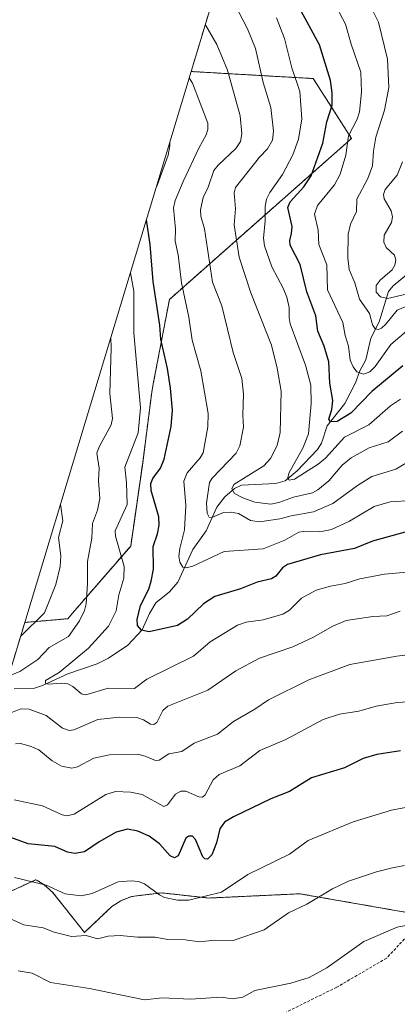
# Model space of a CAD drawing. Units: metres. Extents: x 561787 to 562913, y 4751846 to 4753883.
# Drawn here: x 561984 to 562117, y 4752392 to 4752738 of the extents above; entities that cross this region are included whole.
import ezdxf

# ---------------------------------------------------------------- set-up
doc = ezdxf.new("R2010")
doc.units = ezdxf.units.M
doc.header["$MEASUREMENT"] = 0
doc.linetypes.add('TRAZOS', pattern=[0.75, 0.5, -0.25])
doc.linetypes.add('TRAZOSX2', pattern=[1.5, 1, -0.5])
for name, color, linetype, lineweight in [('Arbolado forestal', 92, 'TRAZOS', 0), ('Arbolado forestal CxS', 92, 'Continuous', 0), ('Corriente natural lineal', 142, 'Continuous', 13), ('Curva de nivel maestra', 36, 'Continuous', 30), ('Curva de nivel normal', 36, 'Continuous', 0), ('Matorral', 135, 'Continuous', 0), ('Matorral CxS', 135, 'Continuous', 0), ('Senda', 19, 'TRAZOSX2', 0)]:
    doc.layers.add(name, color=color, linetype=linetype, lineweight=lineweight)

# ---------------------------------------------------------------- blocks, each defined once
blk = doc.blocks.new('*U150')
at = {"layer": 'Arbolado forestal CxS', "color": 92, "linetype": 'Continuous', "lineweight": 0}
for points in [[(562125.62, 4752423.72, 764.33), (562082.62, 4752431.22, 758.89), (562050.75, 4752429.72, 755.29), (562034.19, 4752431.53, 754.69), (562023.61, 4752430.27, 756.49), (562019.89, 4752428.79, 756.89), (562016.66, 4752426.71, 757.3), (562007.07, 4752417.66, 759.58), (561995.94, 4752431.67, 755.43), (561992.86, 4752434.46, 754.9), (561990.45, 4752435.89, 754.7), (561989.95, 4752436.08, 754.67), (561970.56, 4752427.22, 758.45)], [(561952.97, 4752416.74, 763.83), (561986.14, 4752526.39, 740.73), (562001.19, 4752527.72, 736.4), (562002.86, 4752529.64, 736.2), (562023.31, 4752553.22, 728.43), (562027.62, 4752583.22, 728.03), (562028.47, 4752589.87, 728.08), (562030.69, 4752607.22, 727.94), (562031.24, 4752610.11, 727.64), (562036.87, 4752639.72, 722.56), (562085.61, 4752682.79, 700.16), (562100.81, 4752696.22, 694.21), (562087.37, 4752717.22, 702.51), (562056.45, 4752719, 715.39), (562044.51, 4752719.69, 719.46), (562082.28, 4752844.86, 694.18)]]:
    blk.add_polyline3d(points, dxfattribs=at)

msp = doc.modelspace()

# ---------------------------------------------------------------- linework, layer by layer
at = {"layer": 'Arbolado forestal', "color": 92, "linetype": 'TRAZOS', "lineweight": 0}
for points in [[(562044.51, 4752719.69, 719.46), (562082.28, 4752844.86, 694.18)], [(561986.14, 4752526.39, 740.73), (562001.19, 4752527.72, 736.4), (562002.86, 4752529.64, 736.2), (562023.31, 4752553.22, 728.43), (562027.62, 4752583.22, 728.03), (562028.47, 4752589.87, 728.08), (562030.69, 4752607.22, 727.94), (562031.24, 4752610.11, 727.64), (562036.87, 4752639.72, 722.56), (562085.61, 4752682.79, 700.16), (562100.81, 4752696.22, 694.21), (562087.37, 4752717.22, 702.51), (562056.45, 4752719, 715.39), (562044.51, 4752719.69, 719.46)], [(561952.97, 4752416.74, 763.83), (561979.3, 4752503.79, 732.05), (561986.14, 4752526.39, 740.73)], [(562171.58, 4752435.24, 761.08), (562167.72, 4752435.16, 761.26), (562159.56, 4752435, 761.52), (562129.47, 4752425, 763.94), (562126.86, 4752424.13, 764.23), (562125.62, 4752423.72, 764.33), (562082.62, 4752431.22, 758.89), (562050.75, 4752429.72, 755.29), (562034.19, 4752431.53, 754.69), (562023.61, 4752430.27, 756.49), (562019.89, 4752428.79, 756.89), (562016.66, 4752426.71, 757.3), (562007.07, 4752417.66, 759.58), (561995.94, 4752431.67, 755.43), (561992.86, 4752434.46, 754.9), (561990.45, 4752435.89, 754.7), (561989.95, 4752436.08, 754.67), (561970.56, 4752427.22, 758.45), (561952.97, 4752416.74, 763.83)]]:
    msp.add_polyline3d(points, dxfattribs=at)
at = {"layer": 'Corriente natural lineal', "color": 142, "linetype": 'Continuous', "lineweight": 13}
msp.add_polyline3d([(562129.38, 4752656.09, 679.97), (562115.36, 4752644.45, 682.38), (562113.8, 4752642.55, 683.41), (562110.51, 4752631.88, 689.53), (562107.6, 4752626.09, 691.49), (562105.86, 4752618.53, 693.74), (562103.73, 4752614.7, 695.24), (562102.14, 4752610.42, 696.38), (562098.46, 4752603.22, 698.55), (562092.23, 4752595.43, 701.27), (562090.23, 4752589.31, 702.75), (562088.83, 4752587.05, 703.4), (562081.74, 4752579.56, 704.72), (562077.49, 4752576.12, 705.45), (562074.27, 4752575.17, 705.89), (562062.15, 4752574.56, 708.92), (562059.73, 4752573.43, 709.42), (562056.3, 4752570.42, 712.69), (562053.5, 4752566.85, 714.38), (562049.81, 4752558.56, 717.04), (562045.1, 4752551.96, 718.98), (562039.85, 4752540.52, 721.45), (562036.92, 4752537.16, 722.13), (562032.16, 4752533.27, 722.88), (562029.95, 4752529.54, 724.03), (562027.38, 4752523.77, 725.12), (562022.31, 4752518.49, 726.01), (562015.57, 4752513.92, 726.99), (562011.58, 4752511.88, 727.8), (562001.25, 4752508.39, 728.31), (561992.35, 4752504.24, 730.65), (561989.52, 4752503.3, 730.84), (561982.39, 4752503.11, 731.59)], dxfattribs=at)
at = {"layer": 'Curva de nivel maestra', "color": 36, "linetype": 'Continuous', "lineweight": 30}
for points in [[(562118.84, 4752616.45, 700), (562107.9, 4752607.45, 700), (562100.49, 4752599.86, 700), (562095.75, 4752596.94, 700), (562093.36, 4752596.74, 700), (562092.8, 4752597.76, 700), (562093.82, 4752601.06, 700), (562094.24, 4752604.25, 700), (562093.13, 4752610.33, 700), (562092.8, 4752617.87, 700), (562091.13, 4752623.3, 700), (562088.97, 4752628.56, 700), (562088.29, 4752634.03, 700), (562085.06, 4752642.45, 700), (562082.8, 4752652.01, 700), (562079.21, 4752658.79, 700), (562079.11, 4752660.45, 700), (562079.78, 4752662.87, 700), (562079.93, 4752665.37, 700), (562078.48, 4752672.01, 700), (562079.21, 4752674.02, 700), (562084.04, 4752679.23, 700), (562086.65, 4752683.06, 700), (562090.73, 4752694.56, 700), (562092.17, 4752702.03, 700), (562094.05, 4752707.93, 700), (562094.02, 4752712.26, 700), (562093.4, 4752716.54, 700), (562089.5, 4752729.06, 700), (562081.62, 4752743.66, 700)], [(562120.42, 4752558.31, 725), (562108.2, 4752554.94, 725), (562101.8, 4752552.38, 725), (562089.93, 4752550.18, 725), (562078.32, 4752546.7, 725), (562076.58, 4752545.56, 725), (562074.22, 4752542.65, 725), (562072.76, 4752541.7, 725), (562067.7, 4752540.55, 725), (562061.8, 4752538.22, 725), (562052.82, 4752535.54, 725), (562048.88, 4752532.92, 725), (562043.23, 4752527.56, 725), (562039.69, 4752525.39, 725), (562029.77, 4752523.11, 725), (562027.05, 4752523.65, 725), (562025.74, 4752525.36, 725), (562025.52, 4752527.49, 725), (562026.76, 4752532.38, 725), (562029.66, 4752538.11, 725), (562030.53, 4752540.89, 725), (562031.26, 4752545.12, 725), (562031.2, 4752553.01, 725), (562032.75, 4752557.48, 725), (562033.29, 4752560.55, 725), (562033.16, 4752563.48, 725), (562030.47, 4752572.73, 725), (562030.35, 4752575.14, 725), (562031.05, 4752576.93, 725), (562033.8, 4752580.58, 725), (562035.03, 4752583.65, 725), (562037.53, 4752595.13, 725), (562037.96, 4752600.91, 725), (562037.32, 4752608.55, 725), (562036.19, 4752615.49, 725), (562033.83, 4752625.76, 725), (562033.5, 4752630.66, 725), (562031.24, 4752646.05, 725), (562030.16, 4752658.97, 725), (562028.82, 4752667.67, 725)], [(562117.99, 4752481.31, 750), (562109.72, 4752480.13, 750), (562104.91, 4752478.66, 750), (562098.28, 4752475.45, 750), (562086.72, 4752471.86, 750), (562079, 4752467.09, 750), (562072.43, 4752464.57, 750), (562059.36, 4752458.24, 750), (562056.21, 4752456.29, 750), (562054.6, 4752454.05, 750), (562053.39, 4752449.1, 750), (562051.78, 4752444.93, 750), (562050.28, 4752443.36, 750), (562049.36, 4752443.53, 750), (562048.66, 4752444.15, 750), (562046.09, 4752450.28, 750), (562044.94, 4752451.44, 750), (562043.71, 4752451.48, 750), (562042.61, 4752450.78, 750), (562039.93, 4752444.56, 750), (562038.65, 4752443.81, 750), (562037.15, 4752444.55, 750), (562033.38, 4752448.75, 750), (562029.75, 4752451.39, 750), (562025.82, 4752453.18, 750), (562022.2, 4752453.94, 750), (562018.15, 4752452.82, 750), (562012.2, 4752449.46, 750), (562007.1, 4752445.92, 750), (562003.66, 4752445.32, 750), (562001.18, 4752445.86, 750), (561996.7, 4752447.76, 750), (561987.29, 4752448.72, 750), (561979.91, 4752451.41, 750)]]:
    msp.add_polyline3d(points, dxfattribs=at)
at = {"layer": 'Curva de nivel normal', "color": 36, "linetype": 'Continuous', "lineweight": 0}
for points in [[(562123.21, 4752631.26, 695), (562114.55, 4752623.89, 695), (562109.07, 4752616.25, 695), (562107.24, 4752614.38, 695), (562104.98, 4752613.54, 695), (562102.7, 4752614.32, 695), (562101.33, 4752616.07, 695), (562100.27, 4752618.46, 695), (562099.72, 4752623.33, 695), (562098.53, 4752627.08, 695), (562097.68, 4752631.64, 695), (562092.39, 4752643.06, 695), (562092.09, 4752651.91, 695), (562089.33, 4752659.02, 695), (562089.12, 4752664.03, 695), (562087.83, 4752669.65, 695), (562088.85, 4752672.73, 695), (562094.77, 4752679.92, 695), (562096.78, 4752683.62, 695), (562098.77, 4752690.38, 695), (562099.7, 4752697.18, 695), (562102.74, 4752702.93, 695), (562103.6, 4752705.52, 695), (562104.32, 4752712.47, 695), (562104.09, 4752719.45, 695), (562100.68, 4752729.23, 695), (562098.68, 4752736.35, 695), (562094.37, 4752744.54, 695)], [(562118.7, 4752593.46, 710), (562113.63, 4752589.81, 710), (562106.93, 4752587.67, 710), (562100.65, 4752584.16, 710), (562097.54, 4752581.61, 710), (562092.8, 4752576.1, 710), (562088.99, 4752572.97, 710), (562087.05, 4752571.89, 710), (562080.39, 4752570.36, 710), (562075.28, 4752568.43, 710), (562072.43, 4752567.85, 710), (562066.86, 4752568.64, 710), (562062.6, 4752570.12, 710), (562059.78, 4752571.62, 710), (562058.81, 4752573.3, 710), (562059.53, 4752574.75, 710), (562069.99, 4752581.4, 710), (562072.36, 4752583.93, 710), (562074.73, 4752588.51, 710), (562075.8, 4752593.07, 710), (562076.14, 4752607.49, 710), (562074.65, 4752615.64, 710), (562072.69, 4752623.68, 710), (562065.47, 4752642.1, 710), (562061.38, 4752654.55, 710), (562059.55, 4752665.93, 710), (562060.09, 4752671.56, 710), (562059.66, 4752677.07, 710), (562060.12, 4752679.03, 710), (562068.53, 4752689.68, 710), (562071.3, 4752692.56, 710), (562073.02, 4752695.6, 710), (562073.43, 4752698.77, 710), (562072.44, 4752707.1, 710), (562069.84, 4752715.81, 710), (562067.12, 4752727.73, 710), (562064.28, 4752734.67, 710), (562059.85, 4752743.2, 710)], [(562124.66, 4752639.21, 690), (562116.84, 4752635.97, 690), (562112.82, 4752631, 690), (562111.26, 4752629.61, 690), (562110.22, 4752629.19, 690), (562109.06, 4752629.45, 690), (562108.19, 4752630.82, 690), (562107.08, 4752634.83, 690), (562103.64, 4752639.86, 690), (562101.93, 4752645.51, 690), (562099.99, 4752650.28, 690), (562099.46, 4752654.31, 690), (562099.62, 4752662.58, 690), (562100.46, 4752666.15, 690), (562102.57, 4752670.58, 690), (562102.68, 4752674.91, 690), (562106.52, 4752682.15, 690), (562108.13, 4752686.57, 690), (562108.47, 4752691.74, 690), (562109.31, 4752696.66, 690), (562112.39, 4752706.11, 690), (562113.88, 4752714.03, 690), (562113.43, 4752724.03, 690), (562110.21, 4752736.97, 690), (562107.12, 4752743.27, 690)], [(562117.94, 4752604.69, 705), (562114.41, 4752602.4, 705), (562106.91, 4752595.78, 705), (562098.37, 4752591.41, 705), (562091.69, 4752584.05, 705), (562089.09, 4752581.89, 705), (562080.74, 4752576.67, 705), (562078.96, 4752576.37, 705), (562078.42, 4752577.13, 705), (562078.75, 4752578.73, 705), (562083.65, 4752587.53, 705), (562085.64, 4752592.53, 705), (562086.67, 4752603.2, 705), (562086.47, 4752609.65, 705), (562084.69, 4752616.63, 705), (562079.29, 4752631.17, 705), (562078.88, 4752633.3, 705), (562078.94, 4752636.94, 705), (562078.03, 4752640.55, 705), (562076.78, 4752643.69, 705), (562072.83, 4752651.17, 705), (562070.26, 4752658.48, 705), (562069.9, 4752661.18, 705), (562070.5, 4752667.35, 705), (562070.46, 4752672.31, 705), (562071.01, 4752674.89, 705), (562072.18, 4752677.21, 705), (562076.62, 4752683.58, 705), (562080.2, 4752690.45, 705), (562082.23, 4752695.94, 705), (562083.31, 4752703.1, 705), (562082.68, 4752712.73, 705), (562079.9, 4752720.94, 705), (562077.32, 4752731.31, 705), (562074.47, 4752738.54, 705)], [(562122.38, 4752583.84, 715), (562116.32, 4752580.17, 715), (562107.9, 4752577.61, 715), (562102.88, 4752574.42, 715), (562094.28, 4752568.13, 715), (562087.39, 4752565.21, 715), (562079.64, 4752563.84, 715), (562075.67, 4752562.75, 715), (562068.5, 4752561.71, 715), (562065.34, 4752562.18, 715), (562061.08, 4752564.59, 715), (562058.56, 4752565.15, 715), (562055.9, 4752564.93, 715), (562051.79, 4752563.19, 715), (562050.83, 4752563.4, 715), (562050.19, 4752564.7, 715), (562049.93, 4752568.2, 715), (562050.9, 4752575.52, 715), (562051.83, 4752577.01, 715), (562060.33, 4752585.85, 715), (562061.55, 4752588.33, 715), (562062.84, 4752594.87, 715), (562062.6, 4752599.1, 715), (562062.9, 4752606.54, 715), (562062.35, 4752612.04, 715), (562059.26, 4752621.15, 715), (562055.27, 4752637.48, 715), (562052.03, 4752645.74, 715), (562049.16, 4752664.45, 715), (562047.87, 4752668.95, 715), (562047.8, 4752671.16, 715), (562048.68, 4752675.5, 715), (562050.49, 4752679.06, 715), (562052.51, 4752684.98, 715), (562053.97, 4752686.82, 715), (562060.22, 4752692.66, 715), (562061.81, 4752695.09, 715), (562062.32, 4752697.79, 715), (562061.71, 4752704.18, 715), (562057.21, 4752720.15, 715), (562053.5, 4752729.21, 715), (562049.66, 4752735.87, 715), (562049.5, 4752736.21, 715)], [(562121.92, 4752569.23, 720), (562114.38, 4752568.71, 720), (562108.74, 4752567.1, 720), (562100.12, 4752561.97, 720), (562093.79, 4752558.97, 720), (562089.7, 4752558.16, 720), (562084.89, 4752558.43, 720), (562082.34, 4752558.13, 720), (562077.41, 4752555.29, 720), (562069.77, 4752552.29, 720), (562056.11, 4752551.3, 720), (562045.05, 4752546.14, 720), (562042.76, 4752545.52, 720), (562041.65, 4752545.82, 720), (562040.6, 4752547.61, 720), (562040.23, 4752549.71, 720), (562040.51, 4752552.31, 720), (562042.14, 4752558.91, 720), (562042.61, 4752567.4, 720), (562041.95, 4752576, 720), (562043.09, 4752578.87, 720), (562047.63, 4752584.16, 720), (562048.68, 4752585.97, 720), (562050.36, 4752595.04, 720), (562050.48, 4752599.7, 720), (562047.9, 4752614.7, 720), (562044.82, 4752625.39, 720), (562043.7, 4752633.52, 720), (562041.08, 4752645.61, 720), (562039.98, 4752655.39, 720), (562038.85, 4752660.2, 720), (562038.99, 4752664.42, 720), (562038.29, 4752671.9, 720), (562038.85, 4752674.48, 720), (562041.72, 4752681.05, 720), (562047.16, 4752692.74, 720), (562049.8, 4752697.49, 720), (562050.32, 4752699.34, 720), (562050.36, 4752701.55, 720), (562045, 4752715.56, 720), (562043.85, 4752717.48, 720)], [(562037.02, 4752694.87, 725), (562037.08, 4752693.58, 725), (562036.47, 4752690.37, 725), (562032.67, 4752680.02, 725), (562032.37, 4752679.45, 725)], [(562119.93, 4752641.55, 685), (562113.43, 4752640.1, 685), (562110.96, 4752640.6, 685), (562109.46, 4752642.33, 685), (562109.49, 4752644.64, 685), (562110.88, 4752646.52, 685), (562115.06, 4752650.09, 685), (562115.95, 4752651.74, 685), (562116.33, 4752653.55, 685), (562115.83, 4752655.24, 685), (562113, 4752657.91, 685), (562112.08, 4752659.86, 685), (562112.24, 4752662.27, 685), (562114.78, 4752666.72, 685), (562115.22, 4752668.68, 685), (562114.69, 4752670.83, 685), (562112.19, 4752675, 685), (562111.96, 4752676.57, 685), (562112.65, 4752678.28, 685), (562116.78, 4752683.33, 685), (562118.63, 4752688.04, 685)], [(562124.3, 4752544.34, 730), (562112.41, 4752543.4, 730), (562103.65, 4752541.69, 730), (562098.59, 4752540.1, 730), (562093.43, 4752539.16, 730), (562088.38, 4752537.71, 730), (562083.19, 4752534.96, 730), (562078.99, 4752530.77, 730), (562076.71, 4752529.3, 730), (562069.75, 4752527.3, 730), (562063.76, 4752526.47, 730), (562060.74, 4752525.41, 730), (562051.24, 4752519.65, 730), (562045.33, 4752514.58, 730), (562028.93, 4752506.54, 730), (562024.66, 4752503.26, 730), (562015.45, 4752503.39, 730), (562007.54, 4752500.96, 730), (562006.08, 4752501.36, 730), (562003, 4752503.97, 730), (562001.23, 4752504.84, 730), (561998.91, 4752505.08, 730), (561994.5, 4752504.7, 730), (561993.35, 4752505.03, 730), (561993.37, 4752506.07, 730), (561998.23, 4752508.87, 730), (562008.51, 4752517.44, 730), (562015.53, 4752525.13, 730), (562018.18, 4752530.5, 730), (562019.08, 4752536.15, 730), (562020.94, 4752541.94, 730), (562020.97, 4752545.98, 730), (562018.01, 4752556.62, 730), (562017.89, 4752558.53, 730), (562022.1, 4752567.81, 730), (562021.88, 4752575.48, 730), (562021.26, 4752580.84, 730), (562025.88, 4752592.97, 730), (562026.77, 4752601.7, 730), (562024.37, 4752628, 730), (562024.45, 4752642.59, 730), (562023.19, 4752649.02, 730)], [(562016.31, 4752626.2, 735), (562016.47, 4752622.72, 735), (562016.03, 4752606.78, 735), (562016.97, 4752597.94, 735), (562016.42, 4752595.79, 735), (562012.18, 4752587.98, 735), (562011.43, 4752585.82, 735), (562012.24, 4752580.57, 735), (562012.03, 4752576.24, 735), (562012.52, 4752569.87, 735), (562011.61, 4752565.84, 735), (562009.88, 4752561.07, 735), (562009.67, 4752555.97, 735), (562008.16, 4752547.84, 735), (562008.2, 4752540, 735), (562007.72, 4752532.9, 735), (562007.13, 4752530.54, 735), (562005.29, 4752526.98, 735), (562001.45, 4752521.53, 735), (561994.71, 4752517.63, 735), (561990.7, 4752513.4, 735), (561984.43, 4752509.23, 735), (561980.6, 4752507.71, 735), (561980.49, 4752507.7, 735)], [(561998.7, 4752567.89, 740), (561999.5, 4752562.05, 740), (561997.95, 4752556.2, 740), (561998.78, 4752549.82, 740), (561998.56, 4752546, 740), (561997.01, 4752539.68, 740), (561993.05, 4752529.74, 740), (561984.7, 4752521.62, 740)], [(562117.83, 4752530.36, 735), (562113.2, 4752528.68, 735), (562108.21, 4752528.47, 735), (562098.96, 4752527.06, 735), (562094.23, 4752525.05, 735), (562087.17, 4752521.12, 735), (562080.18, 4752517.82, 735), (562068.48, 4752513.84, 735), (562060.24, 4752509.49, 735), (562050.41, 4752502.61, 735), (562036.31, 4752497.09, 735), (562034.57, 4752495.56, 735), (562032.45, 4752491.32, 735), (562031.47, 4752490.59, 735), (562030.25, 4752490.76, 735), (562027.75, 4752492.26, 735), (562025.79, 4752492.91, 735), (562019.33, 4752493.16, 735), (562011.81, 4752492.38, 735), (562003.37, 4752488.75, 735), (562001.72, 4752488.52, 735), (561999.39, 4752489.37, 735), (561993.66, 4752493.77, 735), (561987.7, 4752496.02, 735), (561984.75, 4752496.11, 735), (561979.52, 4752493.96, 735)], [(562128.87, 4752516.08, 740), (562116.63, 4752514.61, 740), (562100.21, 4752511.64, 740), (562085.86, 4752506.26, 740), (562071.69, 4752499.26, 740), (562066.89, 4752496, 740), (562059.34, 4752491.68, 740), (562053.75, 4752487.23, 740), (562045.61, 4752484.01, 740), (562041.29, 4752481.14, 740), (562036.68, 4752480.36, 740), (562033.3, 4752478.06, 740), (562031.95, 4752478.03, 740), (562028.43, 4752479.55, 740), (562025.85, 4752480.15, 740), (562015.92, 4752479.98, 740), (562010.38, 4752478.76, 740), (562004.63, 4752475.81, 740), (562002.7, 4752475.27, 740), (561999.05, 4752475.99, 740), (561995.77, 4752477.82, 740), (561991.04, 4752481.77, 740), (561988.07, 4752483.06, 740), (561984.59, 4752483.91, 740), (561982.9, 4752483.87, 740)], [(562126.16, 4752498.88, 745), (562116.8, 4752498.34, 745), (562109.46, 4752497.08, 745), (562103.33, 4752495.28, 745), (562096.54, 4752494.24, 745), (562090.83, 4752492.4, 745), (562077.77, 4752485.37, 745), (562068.65, 4752481.54, 745), (562061.55, 4752476.07, 745), (562054.3, 4752473.05, 745), (562052.28, 4752471.2, 745), (562049.46, 4752465.98, 745), (562048.52, 4752465.11, 745), (562047.2, 4752465.17, 745), (562042.68, 4752467.21, 745), (562040.88, 4752467.2, 745), (562038.97, 4752466.18, 745), (562036.21, 4752462.38, 745), (562034.93, 4752461.83, 745), (562027.28, 4752466.06, 745), (562023.21, 4752466.91, 745), (562018.02, 4752467.15, 745), (562014.6, 4752465.99, 745), (562003.41, 4752459.15, 745), (562000.92, 4752458.59, 745), (561999.21, 4752458.91, 745), (561992.31, 4752462.08, 745), (561982.43, 4752464.15, 745)], [(562122.77, 4752462.09, 755), (562114.77, 4752460.52, 755), (562101.33, 4752456.45, 755), (562085.55, 4752449.85, 755), (562079, 4752445.07, 755), (562064.4, 4752437.94, 755), (562055.13, 4752431.74, 755), (562043.65, 4752428.96, 755), (562039.75, 4752428.99, 755), (562035.15, 4752429.89, 755), (562033.35, 4752430.81, 755), (562028.19, 4752434.68, 755), (562026.05, 4752435.47, 755), (562023.51, 4752435.76, 755), (562018.87, 4752435.37, 755), (562009.78, 4752431.35, 755), (562005.92, 4752430.5, 755), (562000.35, 4752431.22, 755), (561993.59, 4752434.23, 755), (561982.5, 4752436.92, 755)], [(562119.42, 4752441.12, 760), (562115.16, 4752440.3, 760), (562109.52, 4752438.93, 760), (562099.78, 4752435.63, 760), (562094.13, 4752432.93, 760), (562085.16, 4752427.54, 760), (562078.71, 4752424.56, 760), (562070.08, 4752418.57, 760), (562059.25, 4752414.86, 760), (562052.83, 4752414.93, 760), (562047.4, 4752414.4, 760), (562042.36, 4752415.04, 760), (562036.31, 4752415.21, 760), (562031.91, 4752416, 760), (562025.74, 4752415.96, 760), (562019.61, 4752416.53, 760), (562015.44, 4752416.31, 760), (562011.67, 4752415.44, 760), (562007.71, 4752416.62, 760), (562002.56, 4752416.27, 760), (561996.48, 4752417.79, 760), (561992.54, 4752419.22, 760), (561985.75, 4752420.35, 760), (561981.09, 4752422.37, 760)], [(562122.98, 4752420.65, 765), (562116.83, 4752419.52, 765), (562105.08, 4752414.45, 765), (562092.08, 4752405.24, 765), (562085.89, 4752401.88, 765), (562079.46, 4752399.8, 765), (562066.82, 4752397.3, 765), (562062.69, 4752394.9, 765), (562059.08, 4752394.34, 765), (562055.01, 4752394.91, 765), (562044.31, 4752394.2, 765), (562034.29, 4752394.7, 765), (562028.19, 4752394.04, 765), (562008.79, 4752397.94, 765), (561995.13, 4752400.08, 765), (561988.75, 4752403.31, 765), (561983.76, 4752404.16, 765)]]:
    msp.add_polyline3d(points, dxfattribs=at)
at = {"layer": 'Matorral', "color": 135, "linetype": 'Continuous', "lineweight": 0}
for points in [[(561986.14, 4752526.39, 740.73), (562007.37, 4752596.58, 738.71), (562044.51, 4752719.69, 719.46)], [(561986.14, 4752526.39, 740.73), (562001.19, 4752527.72, 736.4), (562002.86, 4752529.64, 736.2), (562023.31, 4752553.22, 728.43), (562027.62, 4752583.22, 728.03), (562028.47, 4752589.87, 728.08), (562030.69, 4752607.22, 727.94), (562031.24, 4752610.11, 727.64), (562036.87, 4752639.72, 722.56), (562085.61, 4752682.79, 700.16), (562100.81, 4752696.22, 694.21), (562087.37, 4752717.22, 702.51), (562056.45, 4752719, 715.39), (562044.51, 4752719.69, 719.46)], [(562171.58, 4752435.24, 761.08), (562167.72, 4752435.16, 761.26), (562159.56, 4752435, 761.52), (562129.47, 4752425, 763.94), (562126.86, 4752424.13, 764.23), (562125.62, 4752423.72, 764.33), (562082.62, 4752431.22, 758.89), (562050.75, 4752429.72, 755.29), (562034.19, 4752431.53, 754.69), (562023.61, 4752430.27, 756.49), (562019.89, 4752428.79, 756.89), (562016.66, 4752426.71, 757.3), (562007.07, 4752417.66, 759.58), (561995.94, 4752431.67, 755.43), (561992.86, 4752434.46, 754.9), (561990.45, 4752435.89, 754.7), (561989.95, 4752436.08, 754.67), (561970.56, 4752427.22, 758.45), (561952.97, 4752416.74, 763.83)]]:
    msp.add_polyline3d(points, dxfattribs=at)
at = {"layer": 'Matorral CxS', "color": 135, "linetype": 'Continuous', "lineweight": 0}
msp.add_polyline3d([(561986.14, 4752526.39, 740.73), (562007.37, 4752596.58, 738.71), (562044.51, 4752719.69, 719.46), (562056.45, 4752719, 715.39), (562087.37, 4752717.22, 702.51), (562100.81, 4752696.22, 694.21), (562085.61, 4752682.79, 700.16), (562036.87, 4752639.72, 722.56), (562031.24, 4752610.11, 727.64), (562030.69, 4752607.22, 727.94), (562028.47, 4752589.87, 728.08), (562027.62, 4752583.22, 728.03), (562023.31, 4752553.22, 728.43), (562002.86, 4752529.64, 736.2), (562001.19, 4752527.72, 736.4), (561986.14, 4752526.39, 740.73)], close=True, dxfattribs=at)
msp.add_polyline3d([(561935.57, 4752359.18, 784.22), (561952.97, 4752416.74, 763.83), (561970.56, 4752427.22, 758.45), (561989.95, 4752436.08, 754.67), (561990.45, 4752435.89, 754.7), (561992.86, 4752434.46, 754.9), (561995.94, 4752431.67, 755.43), (562007.07, 4752417.66, 759.58), (562016.66, 4752426.71, 757.3), (562019.89, 4752428.79, 756.89), (562023.61, 4752430.27, 756.49), (562034.19, 4752431.53, 754.69), (562050.75, 4752429.72, 755.29), (562082.62, 4752431.22, 758.89), (562125.62, 4752423.72, 764.33), (562126.86, 4752424.13, 764.23), (562159.56, 4752435, 761.52), (562167.72, 4752435.16, 761.26), (562171.58, 4752435.24, 761.08), (562171.58, 4752435.24, 761.08), (562132.59, 4752307.77, 767.88)], dxfattribs=at)
at = {"layer": 'Senda', "color": 19, "linetype": 'TRAZOSX2', "lineweight": 0}
msp.add_polyline3d([(562334.86, 4752559.48, 719.74), (562318.7, 4752538.83, 726.57), (562302.83, 4752524.55, 730.69), (562267.9, 4752511.85, 736.73), (562228.21, 4752495, 745.18), (562190.91, 4752478.51, 750.86), (562159.16, 4752450.73, 757.71), (562123.44, 4752419.77, 765.15), (562113.12, 4752408.66, 766.85), (562095.62, 4752398.44, 766.49), (562073.47, 4752387.52, 767.19), (562060.57, 4752377.93, 768.12), (562050.31, 4752360.73, 769.77), (562044.03, 4752347.17, 771.81), (562041.05, 4752331.96, 774.34), (562040.39, 4752325.35, 775.25)], dxfattribs=at)

# ---------------------------------------------------------------- block references
at = {"layer": 'Arbolado forestal CxS', "color": 92, "linetype": 'Continuous', "lineweight": 0}
msp.add_blockref('*U150', (0, 0), dxfattribs=at)

doc.saveas('drawing.dxf')
